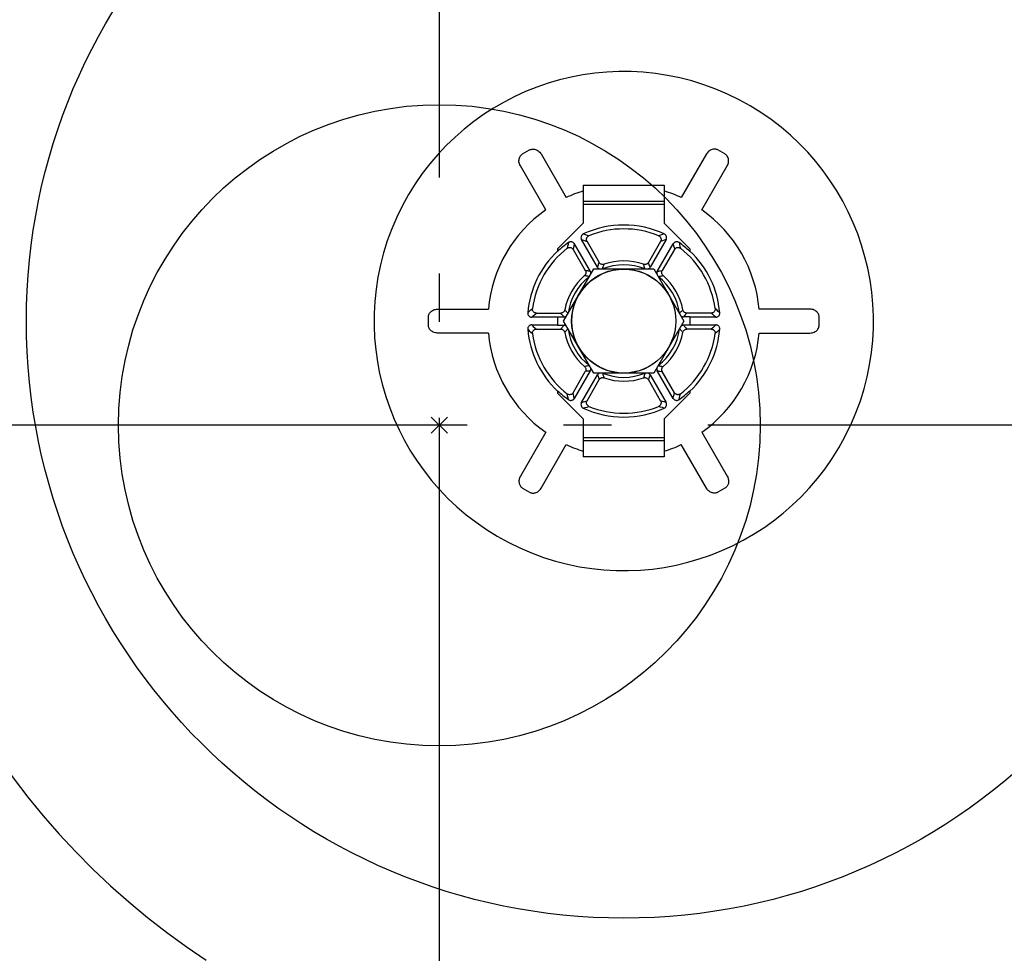
# Model space of a CAD drawing. Extents: x -518 to 1017, y -613 to 599.
# Drawn here: x -52 to 70, y -66 to 51 of the extents above; entities that cross this region are included whole.
import ezdxf

# ---------------------------------------------------------------- set-up
doc = ezdxf.new("R2010")
doc.units = 0
doc.header["$LTSCALE"] = 20
doc.header["$PDMODE"] = 3
doc.header["$PDSIZE"] = -2
doc.linetypes.add('DASHDOT', pattern=[5.5, 4, -0.6, 0.3, -0.6])
for name, color, linetype in [('ARRANGE', 1, 'CONTINUOUS'), ('BASIS', 6, 'DASHDOT'), ('DETAIL', 5, 'CONTINUOUS')]:
    doc.layers.add(name, color=color, linetype=linetype)

msp = doc.modelspace()

# ---------------------------------------------------------------- linework, layer by layer
at = {"layer": 'ARRANGE', "color": 1, "linetype": 'CONTINUOUS'}
msp.add_circle((0, 0), 40, dxfattribs=at)
msp.add_point((0, 0), dxfattribs=at)
at = {"layer": 'BASIS', "color": 6, "linetype": 'DASHDOT'}
for p, q in [((0, -299.074883), (0, 236.478588)), ((223.487901, 0), (-223.487901, 0))]:
    msp.add_line(p, q, dxfattribs=at)
at = {"layer": 'DETAIL', "color": 5, "linetype": 'CONTINUOUS'}
for p, q in [((11.253053, 34.346219), (11.34301, 34.39158)), ((11.34301, 34.39158), (11.438168, 34.426041)), ((11.438168, 34.426041), (11.538826, 34.449947)), ((11.538826, 34.449947), (11.644087, 34.462262)), ((11.644087, 34.462262), (11.753661, 34.46227)), ((11.753661, 34.46227), (11.866027, 34.449345)), ((11.866027, 34.449345), (11.980084, 34.4227)), ((11.980084, 34.4227), (12.09428, 34.382103)), ((12.09428, 34.382103), (12.207401, 34.326896)), ((33.905739, 34.382103), (33.792618, 34.326896)), ((34.019935, 34.4227), (33.905739, 34.382103)), ((34.133992, 34.449345), (34.019935, 34.4227)), ((34.246358, 34.46227), (34.133992, 34.449345)), ((34.355932, 34.462262), (34.246358, 34.46227)), ((34.461193, 34.449947), (34.355932, 34.462262)), ((34.561851, 34.426041), (34.461193, 34.449947)), ((34.657009, 34.39158), (34.561851, 34.426041)), ((34.746966, 34.346219), (34.657009, 34.39158)), ((9.935458, 33.135877), (9.957435, 33.255144)), ((9.957435, 33.255144), (9.991442, 33.367297)), ((9.991442, 33.367297), (10.036483, 33.471107)), ((10.036483, 33.471107), (10.091375, 33.566052)), ((10.091375, 33.566052), (10.154958, 33.651245)), ((10.154958, 33.651245), (10.226169, 33.726558)), ((10.226169, 33.726558), (10.303376, 33.791515)), ((10.303376, 33.791515), (10.387124, 33.846275)), ((10.387124, 33.846275), (11.253053, 34.346219)), ((12.207401, 34.326896), (12.317328, 34.257563)), ((12.317328, 34.257563), (12.422265, 34.173855)), ((12.422265, 34.173855), (12.520029, 34.077305)), ((12.520029, 34.077305), (12.607491, 33.969544)), ((12.607491, 33.969544), (12.685694, 33.850027)), ((12.685694, 33.850027), (15.825417, 28.411866)), ((33.314325, 33.850027), (30.174602, 28.411866)), ((33.392528, 33.969544), (33.314325, 33.850027)), ((33.479989, 34.077305), (33.392528, 33.969544)), ((33.577753, 34.173855), (33.479989, 34.077305)), ((33.682691, 34.257563), (33.577753, 34.173855)), ((33.792618, 34.326896), (33.682691, 34.257563)), ((35.612894, 33.846275), (34.746966, 34.346219)), ((35.696643, 33.791515), (35.612894, 33.846275)), ((35.77385, 33.726558), (35.696643, 33.791515)), ((35.845061, 33.651245), (35.77385, 33.726558)), ((35.908644, 33.566052), (35.845061, 33.651245)), ((35.963536, 33.471107), (35.908644, 33.566052)), ((36.008577, 33.367297), (35.963536, 33.471107)), ((36.042584, 33.255144), (36.008577, 33.367297)), ((36.064561, 33.135877), (36.042584, 33.255144)), ((9.926687, 33.010199), (9.935458, 33.135877)), ((9.931769, 32.880212), (9.926687, 33.010199)), ((9.951838, 32.747341), (9.931769, 32.880212)), ((9.986607, 32.614321), (9.951838, 32.747341)), ((10.036178, 32.484768), (9.986607, 32.614321)), ((10.100519, 32.357476), (10.036178, 32.484768)), ((13.267551, 26.872015), (10.100519, 32.357476)), ((32.732468, 26.872015), (35.8995, 32.357476)), ((35.8995, 32.357476), (35.963841, 32.484768)), ((35.963841, 32.484768), (36.013412, 32.614321)), ((36.013412, 32.614321), (36.048181, 32.747341)), ((36.048181, 32.747341), (36.06825, 32.880212)), ((36.073331, 33.010199), (36.064561, 33.135877)), ((36.06825, 32.880212), (36.073331, 33.010199)), ((17.950007, 29.944927), (17.950007, 25.20001)), ((17.950007, 29.944927), (28.050012, 29.944927)), ((28.050012, 29.944927), (28.050012, 25.20001)), ((17.950007, 27.945706), (28.050012, 27.945706)), ((17.950007, 27.572644), (28.050012, 27.572644)), ((14.750006, 22.000009), (17.950007, 25.20001)), ((28.050012, 25.20001), (31.250013, 22.000009)), ((17.666027, 23.448447), (17.665324, 23.389281)), ((17.665324, 23.389281), (17.671707, 23.330358)), ((17.673641, 23.507056), (17.666027, 23.448447)), ((17.671707, 23.330358), (17.684975, 23.272502)), ((17.688177, 23.564287), (17.673641, 23.507056)), ((17.709272, 23.619377), (17.688177, 23.564287)), ((17.736701, 23.671467), (17.709272, 23.619377)), ((17.770068, 23.720022), (17.736701, 23.671467)), ((17.809127, 23.764441), (17.770068, 23.720022)), ((17.853196, 23.80407), (17.809127, 23.764441)), ((17.901413, 23.837952), (17.853196, 23.80407)), ((17.954065, 23.866406), (17.901413, 23.837952)), ((17.954065, 23.866406), (18.191498, 23.795852)), ((18.191498, 23.795852), (18.427293, 23.723813)), ((18.361027, 23.290658), (18.377619, 23.350261)), ((18.377619, 23.350261), (18.401278, 23.407438)), ((18.401278, 23.407438), (18.431765, 23.460858)), ((18.427293, 23.723813), (18.661531, 23.65025)), ((18.431765, 23.460858), (18.468228, 23.509908)), ((18.468228, 23.509908), (18.509864, 23.553564)), ((18.509864, 23.553564), (18.556286, 23.591728)), ((18.556286, 23.591728), (18.60676, 23.623901)), ((18.60676, 23.623901), (18.661531, 23.65025)), ((27.572725, 23.723813), (27.338488, 23.65025)), ((27.338488, 23.65025), (27.3937, 23.623639)), ((27.3937, 23.623639), (27.444494, 23.591174)), ((27.444494, 23.591174), (27.491125, 23.552643)), ((27.491125, 23.552643), (27.532822, 23.508683)), ((27.532822, 23.508683), (27.569116, 23.459574)), ((27.569116, 23.459574), (27.599356, 23.40618)), ((27.808521, 23.795852), (27.572725, 23.723813)), ((27.599356, 23.40618), (27.622833, 23.349001)), ((27.622833, 23.349001), (27.639256, 23.289401)), ((28.045954, 23.866406), (27.808521, 23.795852)), ((28.098251, 23.838165), (28.045954, 23.866406)), ((28.14616, 23.804597), (28.098251, 23.838165)), ((28.18989, 23.765532), (28.14616, 23.804597)), ((28.228815, 23.721477), (28.18989, 23.765532)), ((28.262608, 23.672555), (28.228815, 23.721477)), ((28.29058, 23.619745), (28.262608, 23.672555)), ((28.31199, 23.563674), (28.29058, 23.619745)), ((28.32667, 23.505518), (28.31199, 23.563674)), ((28.334122, 23.44639), (28.32667, 23.505518)), ((28.328072, 23.328681), (28.334585, 23.387096)), ((28.334585, 23.387096), (28.334122, 23.44639)), ((15.999277, 22.321998), (15.945867, 22.082361)), ((15.945867, 22.082361), (15.996519, 22.11687)), ((15.996519, 22.11687), (16.05003, 22.144626)), ((16.054788, 22.562222), (15.999277, 22.321998)), ((16.05003, 22.144626), (16.106715, 22.165744)), ((16.112403, 22.803121), (16.054788, 22.562222)), ((16.106715, 22.165744), (16.165634, 22.179875)), ((16.163008, 22.834292), (16.112403, 22.803121)), ((16.216034, 22.858998), (16.163008, 22.834292)), ((16.165634, 22.179875), (16.22631, 22.186752)), ((16.27173, 22.877337), (16.216034, 22.858998)), ((16.22631, 22.186752), (16.287671, 22.186243)), ((16.329345, 22.889019), (16.27173, 22.877337)), ((16.287671, 22.186243), (16.348928, 22.177986)), ((16.388609, 22.893824), (16.329345, 22.889019)), ((16.348928, 22.177986), (16.408755, 22.162408)), ((16.44833, 22.891643), (16.388609, 22.893824)), ((16.408755, 22.162408), (16.465795, 22.139572)), ((16.507594, 22.88215), (16.44833, 22.891643)), ((16.465795, 22.139572), (16.519347, 22.110217)), ((16.565299, 22.865785), (16.507594, 22.88215)), ((16.519347, 22.110217), (16.568299, 22.074999)), ((16.620231, 22.842675), (16.565299, 22.865785)), ((16.671813, 22.813428), (16.620231, 22.842675)), ((16.719145, 22.778581), (16.671813, 22.813428)), ((16.732182, 22.172262), (16.685216, 21.937547)), ((16.761979, 22.738479), (16.719145, 22.778581)), ((16.781276, 22.407746), (16.732182, 22.172262)), ((16.799696, 22.693711), (16.761979, 22.738479)), ((16.832503, 22.644083), (16.781276, 22.407746)), ((16.832503, 22.644083), (16.799696, 22.693711)), ((16.832503, 22.644083), (18.825601, 19.191937)), ((17.684975, 23.272502), (17.704971, 23.216939)), ((17.704971, 23.216939), (17.731746, 23.163261)), ((17.731746, 23.163261), (17.962033, 23.089457)), ((19.724844, 19.711115), (17.731746, 23.163261)), ((17.962033, 23.089457), (18.190516, 23.014231)), ((18.190516, 23.014231), (18.417268, 22.937548)), ((18.350618, 23.168783), (18.35211, 23.229887)), ((18.356566, 23.108429), (18.350618, 23.168783)), ((18.35211, 23.229887), (18.361027, 23.290658)), ((18.369754, 23.049336), (18.356566, 23.108429)), ((18.389964, 22.992485), (18.369754, 23.049336)), ((18.417268, 22.937548), (18.389964, 22.992485)), ((18.417268, 22.937548), (19.937077, 20.30516)), ((27.582751, 22.937548), (26.062942, 20.30516)), ((28.268273, 23.163261), (26.275175, 19.711115)), ((27.174418, 19.191937), (29.167516, 22.644083)), ((27.809503, 23.014231), (27.582751, 22.937548)), ((27.609955, 22.992273), (27.582751, 22.937548)), ((27.630123, 23.048846), (27.609955, 22.992273)), ((27.64333, 23.107527), (27.630123, 23.048846)), ((27.639256, 23.289401), (27.648, 23.228584)), ((27.649352, 23.16753), (27.64333, 23.107527)), ((27.648, 23.228584), (27.649352, 23.16753)), ((28.037985, 23.089457), (27.809503, 23.014231)), ((28.268273, 23.163261), (28.037985, 23.089457)), ((28.268273, 23.163261), (28.294848, 23.216487)), ((28.294848, 23.216487), (28.314759, 23.271535)), ((28.314759, 23.271535), (28.328072, 23.328681)), ((29.200276, 22.693647), (29.167516, 22.644083)), ((29.167516, 22.644083), (29.218743, 22.407747)), ((29.237928, 22.738361), (29.200276, 22.693647)), ((29.218743, 22.407747), (29.267837, 22.172262)), ((29.280683, 22.778419), (29.237928, 22.738361)), ((29.267837, 22.172262), (29.314803, 21.937547)), ((29.327905, 22.813233), (29.280683, 22.778419)), ((29.379288, 22.842445), (29.327905, 22.813233)), ((29.43406, 22.865553), (29.379288, 22.842445)), ((29.432439, 22.075557), (29.481733, 22.110885)), ((29.491782, 22.882002), (29.43406, 22.865553)), ((29.481733, 22.110885), (29.535398, 22.140145)), ((29.551158, 22.891591), (29.491782, 22.882002)), ((29.535398, 22.140145), (29.592485, 22.162809)), ((29.611078, 22.893821), (29.551158, 22.891591)), ((29.592485, 22.162809), (29.652398, 22.178241)), ((29.670546, 22.889038), (29.611078, 22.893821)), ((29.652398, 22.178241), (29.713745, 22.18634)), ((29.728279, 22.877339), (29.670546, 22.889038)), ((29.713745, 22.18634), (29.775251, 22.186647)), ((29.784037, 22.858978), (29.728279, 22.877339)), ((29.775251, 22.186647), (29.835961, 22.179594)), ((29.837065, 22.834274), (29.784037, 22.858978)), ((29.835961, 22.179594), (29.894587, 22.165365)), ((29.887616, 22.803121), (29.837065, 22.834274)), ((29.887616, 22.803121), (29.945231, 22.562222)), ((29.894587, 22.165365), (29.950848, 22.144244)), ((29.945231, 22.562222), (30.000742, 22.321998)), ((29.950848, 22.144244), (30.003948, 22.116619)), ((30.000742, 22.321998), (30.054152, 22.082361)), ((30.003948, 22.116619), (30.054152, 22.082361)), ((14.750006, 22.000009), (14.750006, 21.687793)), ((16.568299, 22.074999), (16.612515, 22.034222)), ((16.612515, 22.034222), (16.651424, 21.988469)), ((16.651424, 21.988469), (16.685216, 21.937547)), ((16.685216, 21.937547), (18.205026, 19.30516)), ((29.314803, 21.937547), (27.794993, 19.30516)), ((29.314803, 21.937547), (29.348728, 21.988661)), ((29.348728, 21.988661), (29.387858, 22.034589)), ((29.387858, 22.034589), (29.432439, 22.075557)), ((31.250013, 22.000009), (31.250013, 21.687793)), ((19.724844, 19.711115), (19.758883, 19.809831)), ((19.724844, 19.711115), (19.757822, 19.661141)), ((19.757822, 19.661141), (19.796151, 19.615905)), ((19.758883, 19.809831), (19.793456, 19.908659)), ((19.793456, 19.908659), (19.828561, 20.007592)), ((19.828561, 20.007592), (19.8642, 20.106647)), ((19.8642, 20.106647), (19.937077, 20.30516)), ((19.975711, 20.247811), (19.937077, 20.30516)), ((20.021171, 20.197033), (19.975711, 20.247811)), ((20.074138, 20.152343), (20.021171, 20.197033)), ((20.132575, 20.115195), (20.074138, 20.152343)), ((20.194797, 20.086884), (20.132575, 20.115195)), ((20.260426, 20.067395), (20.194797, 20.086884)), ((20.329305, 20.057091), (20.260426, 20.067395)), ((20.399088, 20.056129), (20.329305, 20.057091)), ((20.376395, 19.595345), (20.406817, 19.692541)), ((20.467082, 20.064822), (20.399088, 20.056129)), ((20.406817, 19.692541), (20.437802, 19.789898)), ((20.437802, 19.789898), (20.469358, 19.887433)), ((20.534184, 20.083066), (20.467082, 20.064822)), ((20.469358, 19.887433), (20.501494, 19.985159)), ((20.501494, 19.985159), (20.534184, 20.083066)), ((25.52123, 20.067332), (25.465835, 20.083066)), ((25.498525, 19.985159), (25.465835, 20.083066)), ((25.530661, 19.887433), (25.498525, 19.985159)), ((25.577277, 20.058081), (25.52123, 20.067332)), ((25.562217, 19.789898), (25.530661, 19.887433)), ((25.593202, 19.692541), (25.562217, 19.789898)), ((25.634343, 20.05532), (25.577277, 20.058081)), ((25.623624, 19.595345), (25.593202, 19.692541)), ((25.691326, 20.059026), (25.634343, 20.05532)), ((25.747425, 20.069229), (25.691326, 20.059026)), ((25.802099, 20.085776), (25.747425, 20.069229)), ((25.854766, 20.108606), (25.802099, 20.085776)), ((25.904745, 20.137468), (25.854766, 20.108606)), ((25.951488, 20.172403), (25.904745, 20.137468)), ((25.994016, 20.212464), (25.951488, 20.172403)), ((26.031022, 20.2566), (25.994016, 20.212464)), ((26.062942, 20.30516), (26.031022, 20.2566)), ((26.099647, 20.205838), (26.062942, 20.30516)), ((26.171457, 20.007592), (26.099647, 20.205838)), ((26.206563, 19.908659), (26.171457, 20.007592)), ((26.203772, 19.615804), (26.242101, 19.66105)), ((26.241135, 19.809831), (26.206563, 19.908659)), ((26.275175, 19.711115), (26.241135, 19.809831)), ((26.242101, 19.66105), (26.275175, 19.711115)), ((15.494453, 13.000005), (19.247231, 19.500008)), ((18.140135, 18.71711), (18.098812, 18.677003)), ((18.199947, 18.65636), (18.098812, 18.677003)), ((18.17617, 18.761022), (18.140135, 18.71711)), ((18.207094, 18.809062), (18.17617, 18.761022)), ((18.300648, 18.635328), (18.199947, 18.65636)), ((18.309394, 19.287286), (18.205026, 19.30516)), ((18.205026, 19.30516), (18.23112, 19.253236)), ((18.232376, 18.860264), (18.207094, 18.809062)), ((18.23112, 19.253236), (18.25084, 19.19912)), ((18.25159, 18.913949), (18.232376, 18.860264)), ((18.25084, 19.19912), (18.26427, 19.14226)), ((18.264597, 18.969572), (18.25159, 18.913949)), ((18.26427, 19.14226), (18.271153, 19.084312)), ((18.271159, 19.026598), (18.264597, 18.969572)), ((18.271153, 19.084312), (18.271159, 19.026598)), ((18.400893, 18.613889), (18.300648, 18.635328)), ((18.516985, 19.250353), (18.309394, 19.287286)), ((18.5007, 18.592044), (18.400893, 18.613889)), ((18.600085, 18.569792), (18.5007, 18.592044)), ((18.620217, 19.231289), (18.516985, 19.250353)), ((18.697306, 18.547509), (18.600085, 18.569792)), ((18.72309, 19.211816), (18.620217, 19.231289)), ((18.825601, 19.191937), (18.72309, 19.211816)), ((18.85259, 19.137928), (18.825601, 19.191937)), ((18.872682, 19.081616), (18.85259, 19.137928)), ((18.885967, 19.022406), (18.872682, 19.081616)), ((18.892175, 18.962081), (18.885967, 19.022406)), ((18.887388, 18.876742), (18.89093, 18.901997)), ((18.89093, 18.901997), (18.892175, 18.962081)), ((19.247231, 19.500008), (26.752788, 19.500008)), ((19.796151, 19.615905), (19.840292, 19.575041)), ((19.840292, 19.575041), (19.888858, 19.53965)), ((19.888858, 19.53965), (19.940746, 19.510726)), ((19.940746, 19.510726), (19.966856, 19.500008)), ((20.347082, 19.500008), (20.376395, 19.595345)), ((25.652937, 19.500008), (25.623624, 19.595345)), ((26.033151, 19.500008), (26.059509, 19.510851)), ((26.059509, 19.510851), (26.111345, 19.539768)), ((26.111345, 19.539768), (26.159758, 19.575044)), ((26.159758, 19.575044), (26.203772, 19.615804)), ((26.752788, 19.500008), (30.505566, 13.000005)), ((27.114299, 19.023919), (27.107932, 18.964164)), ((27.107932, 18.964164), (27.108827, 18.904766)), ((27.108827, 18.904766), (27.1126, 18.876795)), ((27.127618, 19.082578), (27.114299, 19.023919)), ((27.147628, 19.138389), (27.127618, 19.082578)), ((27.174418, 19.191937), (27.147628, 19.138389)), ((27.174418, 19.191937), (27.276929, 19.211816)), ((27.276929, 19.211816), (27.379802, 19.231289)), ((27.302713, 18.547509), (27.399934, 18.569792)), ((27.379802, 19.231289), (27.483034, 19.250353)), ((27.399934, 18.569792), (27.499319, 18.592044)), ((27.483034, 19.250353), (27.586637, 19.269017)), ((27.499319, 18.592044), (27.599125, 18.613889)), ((27.586637, 19.269017), (27.794993, 19.30516)), ((27.599125, 18.613889), (27.699371, 18.635328)), ((27.699371, 18.635328), (27.800072, 18.65636)), ((27.728227, 19.040871), (27.73118, 19.110053)), ((27.73482, 18.97283), (27.728227, 19.040871)), ((27.73118, 19.110053), (27.743399, 19.178268)), ((27.750757, 18.906249), (27.73482, 18.97283)), ((27.743399, 19.178268), (27.764643, 19.243027)), ((27.776273, 18.841447), (27.750757, 18.906249)), ((27.764643, 19.243027), (27.794993, 19.30516)), ((27.810332, 18.780531), (27.776273, 18.841447)), ((27.800072, 18.65636), (27.901207, 18.677003)), ((27.851857, 18.725994), (27.810332, 18.780531)), ((27.901207, 18.677003), (27.851857, 18.725994)), ((-1.359832, 13.499949), (-1.354138, 13.600533)), ((-1.354138, 13.600533), (-1.336403, 13.700171)), ((-1.336403, 13.700171), (-1.306778, 13.799297)), ((-1.306778, 13.799297), (-1.264813, 13.896613)), ((-1.264813, 13.896613), (-1.210033, 13.991511)), ((-1.210033, 13.991511), (-1.142657, 14.082361)), ((-1.142657, 14.082361), (-1.062554, 14.167815)), ((-1.062554, 14.167815), (-0.970298, 14.246413)), ((-0.970298, 14.246413), (-0.865927, 14.316776)), ((-0.865927, 14.316776), (-0.75092, 14.37731)), ((-0.75092, 14.37731), (-0.625958, 14.426334)), ((-0.625958, 14.426334), (-0.49346, 14.462726)), ((-0.49346, 14.462726), (-0.356404, 14.484589)), ((-0.356404, 14.484589), (-0.213797, 14.492557)), ((-0.213797, 14.492557), (6.120267, 14.492557)), ((11.025156, 14.023797), (11.024088, 13.954791)), ((11.024088, 13.954791), (11.032193, 13.887489)), ((11.025156, 14.023797), (11.218665, 14.207647)), ((11.032193, 13.887489), (11.049559, 13.821395)), ((11.049559, 13.821395), (11.07592, 13.757992)), ((11.07592, 13.757992), (11.111442, 13.698028)), ((11.111442, 13.698028), (11.154911, 13.643214)), ((11.154911, 13.643214), (11.205678, 13.59531)), ((11.205678, 13.59531), (11.262208, 13.55492)), ((11.218665, 14.207647), (11.412708, 14.38899)), ((11.262208, 13.55492), (11.322979, 13.523243)), ((11.322979, 13.523243), (11.38731, 13.500255)), ((11.412708, 14.38899), (11.607388, 14.567895)), ((11.523093, 13.481472), (11.715814, 13.656934)), ((11.602821, 14.507288), (11.607388, 14.567895)), ((11.605447, 14.447489), (11.602821, 14.507288)), ((11.615286, 14.388204), (11.605447, 14.447489)), ((11.632276, 14.330319), (11.615286, 14.388204)), ((11.656523, 14.274216), (11.632276, 14.330319)), ((11.687543, 14.221103), (11.656523, 14.274216)), ((11.72523, 14.172025), (11.687543, 14.221103)), ((11.715814, 13.656934), (11.908909, 13.829757)), ((11.768551, 14.127855), (11.72523, 14.172025)), ((11.816722, 14.089748), (11.768551, 14.127855)), ((11.868894, 14.057903), (11.816722, 14.089748)), ((11.924136, 14.032877), (11.868894, 14.057903)), ((11.908909, 13.829757), (12.102475, 14.000006)), ((11.981906, 14.014752), (11.924136, 14.032877)), ((12.041246, 14.003828), (11.981906, 14.014752)), ((12.102475, 14.000006), (12.041246, 14.003828)), ((12.102475, 14.000006), (15.142093, 14.000006)), ((14.750006, 13.519184), (14.750006, 12.480827)), ((14.750006, 13.519184), (15.550435, 13.519184)), ((15.211077, 14.004788), (15.142093, 14.000006)), ((15.277572, 13.837636), (15.142093, 14.000006)), ((15.277782, 14.01877), (15.211077, 14.004788)), ((15.345537, 13.757244), (15.277572, 13.837636)), ((15.342967, 14.042295), (15.277782, 14.01877)), ((15.404357, 14.074329), (15.342967, 14.042295)), ((15.413663, 13.677375), (15.345537, 13.757244)), ((15.459986, 14.114059), (15.404357, 14.074329)), ((15.481964, 13.598021), (15.413663, 13.677375)), ((15.509679, 14.161152), (15.459986, 14.114059)), ((15.550435, 13.519184), (15.481964, 13.598021)), ((15.553041, 14.21565), (15.509679, 14.161152)), ((15.550435, 13.519184), (15.610203, 13.522757)), ((15.588766, 14.275604), (15.553041, 14.21565)), ((15.615235, 14.338834), (15.588766, 14.275604)), ((15.610203, 13.522757), (15.668543, 13.533332)), ((15.632986, 14.406068), (15.615235, 14.338834)), ((15.701431, 14.328804), (15.632986, 14.406068)), ((15.668543, 13.533332), (15.726002, 13.551128)), ((15.769996, 14.252111), (15.701431, 14.328804)), ((15.726002, 13.551128), (15.780935, 13.575491)), ((15.838686, 14.176015), (15.769996, 14.252111)), ((15.780935, 13.575491), (15.831928, 13.605966)), ((15.831928, 13.605966), (15.854265, 13.623218)), ((15.907507, 14.100502), (15.838686, 14.176015)), ((15.97647, 14.025559), (15.907507, 14.100502)), ((16.044378, 13.952504), (15.97647, 14.025559)), ((29.955641, 13.952504), (30.023549, 14.025559)), ((30.023549, 14.025559), (30.092511, 14.100502)), ((30.092511, 14.100502), (30.161333, 14.176015)), ((30.145736, 13.623248), (30.167798, 13.606189)), ((30.161333, 14.176015), (30.230023, 14.25211)), ((30.167798, 13.606189), (30.218929, 13.575572)), ((30.218929, 13.575572), (30.273923, 13.551159)), ((30.230023, 14.25211), (30.298588, 14.328804)), ((30.273923, 13.551159), (30.331423, 13.533345)), ((30.298588, 14.328804), (30.367033, 14.406068)), ((30.331423, 13.533345), (30.389795, 13.522756)), ((30.381104, 14.350228), (30.367033, 14.406068)), ((30.401116, 14.297064), (30.381104, 14.350228)), ((30.389795, 13.522756), (30.449584, 13.519184)), ((30.427258, 14.246263), (30.401116, 14.297064)), ((30.458959, 14.198767), (30.427258, 14.246263)), ((30.449584, 13.519184), (30.518055, 13.598021)), ((31.250013, 13.519184), (30.449584, 13.519184)), ((30.495845, 14.155285), (30.458959, 14.198767)), ((30.537512, 14.116209), (30.495845, 14.155285)), ((30.518055, 13.598021), (30.586355, 13.677375)), ((30.583617, 14.082014), (30.537512, 14.116209)), ((30.633601, 14.053161), (30.583617, 14.082014)), ((30.586355, 13.677375), (30.654482, 13.757244)), ((30.687228, 14.030149), (30.633601, 14.053161)), ((30.654482, 13.757244), (30.790262, 13.918557)), ((30.743185, 14.013349), (30.687228, 14.030149)), ((30.799911, 14.003369), (30.743185, 14.013349)), ((30.790262, 13.918557), (30.857925, 14.000006)), ((30.857925, 14.000006), (30.799911, 14.003369)), ((33.897544, 14.000006), (30.857925, 14.000006)), ((31.250013, 13.519184), (31.250013, 12.480827)), ((33.95854, 14.003809), (33.897544, 14.000006)), ((34.091109, 13.829757), (33.897544, 14.000006)), ((34.017617, 14.014629), (33.95854, 14.003809)), ((34.07504, 14.032533), (34.017617, 14.014629)), ((34.130015, 14.057318), (34.07504, 14.032533)), ((34.284205, 13.656934), (34.091109, 13.829757)), ((34.182214, 14.089017), (34.130015, 14.057318)), ((34.230511, 14.126998), (34.182214, 14.089017)), ((34.273914, 14.17102), (34.230511, 14.126998)), ((34.311694, 14.219942), (34.273914, 14.17102)), ((34.476926, 13.481472), (34.284205, 13.656934)), ((34.342815, 14.272828), (34.311694, 14.219942)), ((34.367198, 14.328813), (34.342815, 14.272828)), ((34.384419, 14.386904), (34.367198, 14.328813)), ((34.394473, 14.446554), (34.384419, 14.386904)), ((34.392631, 14.567895), (34.397191, 14.506774)), ((34.587311, 14.38899), (34.392631, 14.567895)), ((34.397191, 14.506774), (34.394473, 14.446554)), ((34.781354, 14.207647), (34.587311, 14.38899)), ((34.612598, 13.500224), (34.676907, 13.523182)), ((34.676907, 13.523182), (34.737686, 13.554844)), ((34.737686, 13.554844), (34.794282, 13.595276)), ((34.974863, 14.023797), (34.781354, 14.207647)), ((34.794282, 13.595276), (34.845112, 13.643218)), ((34.845112, 13.643218), (34.88857, 13.69801)), ((34.88857, 13.69801), (34.924066, 13.757925)), ((34.924066, 13.757925), (34.95042, 13.821249)), ((34.95042, 13.821249), (34.96779, 13.887296)), ((34.96779, 13.887296), (34.975907, 13.954655)), ((34.975907, 13.954655), (34.974863, 14.023797)), ((46.213816, 14.492557), (39.879751, 14.492557)), ((46.356423, 14.484589), (46.213816, 14.492557)), ((46.493479, 14.462726), (46.356423, 14.484589)), ((46.625977, 14.426334), (46.493479, 14.462726)), ((46.750938, 14.37731), (46.625977, 14.426334)), ((46.865946, 14.316776), (46.750938, 14.37731)), ((46.970316, 14.246413), (46.865946, 14.316776)), ((47.062573, 14.167815), (46.970316, 14.246413)), ((47.142676, 14.082361), (47.062573, 14.167815)), ((47.210052, 13.991511), (47.142676, 14.082361)), ((47.264831, 13.896613), (47.210052, 13.991511)), ((47.306797, 13.799297), (47.264831, 13.896613)), ((47.336422, 13.700171), (47.306797, 13.799297)), ((47.354157, 13.600533), (47.336422, 13.700171)), ((47.359851, 13.499949), (47.354157, 13.600533)), ((-1.359832, 12.500061), (-1.359832, 13.499949)), ((-1.354282, 12.400149), (-1.359832, 12.500061)), ((-1.33663, 12.300804), (-1.354282, 12.400149)), ((-1.307011, 12.201475), (-1.33663, 12.300804)), ((11.111448, 12.302001), (11.075953, 12.242085)), ((11.154907, 12.356792), (11.111448, 12.302001)), ((11.205737, 12.404735), (11.154907, 12.356792)), ((11.262333, 12.445167), (11.205737, 12.404735)), ((11.323112, 12.476829), (11.262333, 12.445167)), ((11.387421, 12.499787), (11.323112, 12.476829)), ((11.38731, 13.500255), (11.453866, 13.486378)), ((11.453934, 12.513646), (11.387421, 12.499787)), ((11.453866, 13.486378), (11.523093, 13.481472)), ((11.523093, 12.518539), (11.453934, 12.513646)), ((14.750006, 13.481472), (11.523093, 13.481472)), ((11.523093, 12.518539), (14.750006, 12.518539)), ((11.523093, 12.518539), (11.715814, 12.343077)), ((11.715814, 12.343077), (11.908909, 12.170254)), ((14.750006, 12.480827), (15.550435, 12.480827)), ((15.413663, 12.322635), (15.345537, 12.242766)), ((15.481964, 12.40199), (15.413663, 12.322635)), ((15.550435, 12.480827), (15.481964, 12.40199)), ((19.247231, 6.500003), (15.494453, 13.000005)), ((15.610224, 12.477254), (15.550435, 12.480827)), ((15.668596, 12.466665), (15.610224, 12.477254)), ((15.726096, 12.448851), (15.668596, 12.466665)), ((15.78109, 12.424439), (15.726096, 12.448851)), ((15.832221, 12.393821), (15.78109, 12.424439)), ((15.854282, 12.376762), (15.832221, 12.393821)), ((30.505566, 13.000005), (26.752788, 6.500003)), ((30.168091, 12.394045), (30.145754, 12.376792)), ((30.219084, 12.424519), (30.168091, 12.394045)), ((30.274016, 12.448883), (30.219084, 12.424519)), ((30.331476, 12.466678), (30.274016, 12.448883)), ((30.389815, 12.477254), (30.331476, 12.466678)), ((30.449584, 12.480827), (30.389815, 12.477254)), ((31.250013, 12.480827), (30.449584, 12.480827)), ((30.449584, 12.480827), (30.518055, 12.40199)), ((30.518055, 12.40199), (30.586356, 12.322635)), ((30.586356, 12.322635), (30.654482, 12.242766)), ((34.476926, 13.481472), (31.250013, 13.481472)), ((31.250013, 12.518539), (34.476926, 12.518539)), ((34.284205, 12.343077), (34.091109, 12.170254)), ((34.476926, 12.518539), (34.284205, 12.343077)), ((34.476926, 13.481472), (34.546085, 13.486364)), ((34.546153, 12.513633), (34.476926, 12.518539)), ((34.546085, 13.486364), (34.612598, 13.500224)), ((34.612709, 12.499756), (34.546153, 12.513633)), ((34.67704, 12.476768), (34.612709, 12.499756)), ((34.737811, 12.445091), (34.67704, 12.476768)), ((34.794341, 12.404701), (34.737811, 12.445091)), ((34.845108, 12.356797), (34.794341, 12.404701)), ((34.888577, 12.301983), (34.845108, 12.356797)), ((34.924099, 12.242019), (34.888577, 12.301983)), ((47.30703, 12.201475), (47.336649, 12.300804)), ((47.336649, 12.300804), (47.354301, 12.400149)), ((47.354301, 12.400149), (47.359851, 12.500061)), ((47.359851, 12.500061), (47.359851, 13.499949)), ((-1.265021, 12.103813), (-1.307011, 12.201475)), ((-1.21024, 12.008801), (-1.265021, 12.103813)), ((-1.142856, 11.917888), (-1.21024, 12.008801)), ((-1.062728, 11.83236), (-1.142856, 11.917888)), ((-0.970425, 11.753694), (-1.062728, 11.83236)), ((-0.865965, 11.68326), (-0.970425, 11.753694)), ((-0.750848, 11.622668), (-0.865965, 11.68326)), ((-0.625738, 11.573615), (-0.750848, 11.622668)), ((-0.493154, 11.537219), (-0.625738, 11.573615)), ((-0.356184, 11.515376), (-0.493154, 11.537219)), ((-0.213797, 11.507454), (-0.356184, 11.515376)), ((6.120267, 11.507454), (-0.213797, 11.507454)), ((11.032229, 12.112715), (11.024111, 12.045355)), ((11.024111, 12.045355), (11.025156, 11.976214)), ((11.025156, 11.976214), (11.218665, 11.792364)), ((11.049599, 12.178762), (11.032229, 12.112715)), ((11.075953, 12.242085), (11.049599, 12.178762)), ((11.218665, 11.792364), (11.412708, 11.61102)), ((11.412708, 11.61102), (11.607388, 11.432116)), ((11.602827, 11.493237), (11.605546, 11.553457)), ((11.607388, 11.432116), (11.602827, 11.493237)), ((11.605546, 11.553457), (11.6156, 11.613107)), ((11.6156, 11.613107), (11.632821, 11.671197)), ((11.632821, 11.671197), (11.657204, 11.727183)), ((11.657204, 11.727183), (11.688325, 11.780069)), ((11.688325, 11.780069), (11.726105, 11.82899)), ((11.726105, 11.82899), (11.769508, 11.873013)), ((11.769508, 11.873013), (11.817805, 11.910994)), ((11.817805, 11.910994), (11.870004, 11.942692)), ((11.870004, 11.942692), (11.924979, 11.967478)), ((11.908909, 12.170254), (12.102475, 12.000005)), ((11.924979, 11.967478), (11.982401, 11.985381)), ((11.982401, 11.985381), (12.041479, 11.996201)), ((12.041479, 11.996201), (12.102475, 12.000005)), ((12.102475, 12.000005), (15.142093, 12.000005)), ((15.209757, 12.081454), (15.142093, 12.000005)), ((15.142093, 12.000005), (15.200108, 11.996642)), ((15.200108, 11.996642), (15.256834, 11.986662)), ((15.345537, 12.242766), (15.209757, 12.081454)), ((15.256834, 11.986662), (15.312791, 11.969862)), ((15.312791, 11.969862), (15.366418, 11.946849)), ((15.366418, 11.946849), (15.416402, 11.917997)), ((15.416402, 11.917997), (15.462507, 11.883801)), ((15.462507, 11.883801), (15.504174, 11.844725)), ((15.504174, 11.844725), (15.54106, 11.801243)), ((15.54106, 11.801243), (15.572761, 11.753748)), ((15.572761, 11.753748), (15.598903, 11.702946)), ((15.598903, 11.702946), (15.618914, 11.649783)), ((15.618914, 11.649783), (15.632986, 11.593943)), ((15.701431, 11.671207), (15.632986, 11.593943)), ((15.769996, 11.7479), (15.701431, 11.671207)), ((15.838686, 11.823996), (15.769996, 11.7479)), ((15.907508, 11.899508), (15.838686, 11.823996)), ((15.97647, 11.974452), (15.907508, 11.899508)), ((16.044378, 12.047506), (15.97647, 11.974452)), ((29.955641, 12.047506), (30.023549, 11.974452)), ((30.023549, 11.974452), (30.092512, 11.899508)), ((30.092512, 11.899508), (30.161333, 11.823996)), ((30.161333, 11.823996), (30.230023, 11.7479)), ((30.230023, 11.7479), (30.298588, 11.671207)), ((30.298588, 11.671207), (30.367033, 11.593943)), ((30.367033, 11.593943), (30.384784, 11.661176)), ((30.384784, 11.661176), (30.411253, 11.724407)), ((30.411253, 11.724407), (30.446978, 11.78436)), ((30.446978, 11.78436), (30.49034, 11.838859)), ((30.49034, 11.838859), (30.540033, 11.885951)), ((30.540033, 11.885951), (30.595661, 11.925682)), ((30.595661, 11.925682), (30.657051, 11.957715)), ((30.654482, 12.242766), (30.722446, 12.162375)), ((30.657051, 11.957715), (30.722237, 11.981241)), ((30.722237, 11.981241), (30.788942, 11.995222)), ((30.722446, 12.162375), (30.857925, 12.000005)), ((30.788942, 11.995222), (30.857925, 12.000005)), ((33.897544, 12.000005), (30.857925, 12.000005)), ((34.091109, 12.170254), (33.897544, 12.000005)), ((33.897544, 12.000005), (33.958773, 11.996182)), ((33.958773, 11.996182), (34.018113, 11.985258)), ((34.018113, 11.985258), (34.075883, 11.967134)), ((34.075883, 11.967134), (34.131125, 11.942108)), ((34.131125, 11.942108), (34.183297, 11.910263)), ((34.183297, 11.910263), (34.231468, 11.872156)), ((34.231468, 11.872156), (34.274789, 11.827985)), ((34.274789, 11.827985), (34.312476, 11.778907)), ((34.312476, 11.778907), (34.343496, 11.725795)), ((34.343496, 11.725795), (34.367743, 11.669692)), ((34.367743, 11.669692), (34.384733, 11.611806)), ((34.384733, 11.611806), (34.394572, 11.552522)), ((34.587311, 11.61102), (34.392631, 11.432116)), ((34.397198, 11.492723), (34.392631, 11.432116)), ((34.394572, 11.552522), (34.397198, 11.492723)), ((34.781354, 11.792364), (34.587311, 11.61102)), ((34.974863, 11.976214), (34.781354, 11.792364)), ((34.95046, 12.178616), (34.924099, 12.242019)), ((34.967826, 12.112522), (34.95046, 12.178616)), ((34.975931, 12.045219), (34.967826, 12.112522)), ((34.974863, 11.976214), (34.975931, 12.045219)), ((39.879751, 11.507454), (46.213816, 11.507454)), ((46.213816, 11.507454), (46.356203, 11.515376)), ((46.356203, 11.515376), (46.493173, 11.537219)), ((46.493173, 11.537219), (46.625756, 11.573615)), ((46.625756, 11.573615), (46.750867, 11.622668)), ((46.750867, 11.622668), (46.865984, 11.68326)), ((46.865984, 11.68326), (46.970444, 11.753694)), ((46.970444, 11.753694), (47.062747, 11.83236)), ((47.062747, 11.83236), (47.142875, 11.917888)), ((47.142875, 11.917888), (47.210259, 12.008801)), ((47.210259, 12.008801), (47.26504, 12.103813)), ((47.26504, 12.103813), (47.30703, 12.201475)), ((18.400893, 7.386122), (18.300648, 7.364683)), ((18.5007, 7.407967), (18.400893, 7.386122)), ((18.600085, 7.430219), (18.5007, 7.407967)), ((18.697306, 7.452502), (18.600085, 7.430219)), ((27.302713, 7.452502), (27.399934, 7.430219)), ((27.399934, 7.430219), (27.499319, 7.407967)), ((27.499319, 7.407967), (27.599125, 7.386122)), ((27.599125, 7.386122), (27.699371, 7.364683)), ((16.685216, 4.062464), (18.205026, 6.694851)), ((18.825601, 6.808074), (16.832503, 3.355928)), ((17.731746, 2.836749), (19.724844, 6.288896)), ((18.199947, 7.343651), (18.098812, 7.323007)), ((18.098812, 7.323007), (18.148162, 7.274017)), ((18.148162, 7.274017), (18.189687, 7.219479)), ((18.189687, 7.219479), (18.223746, 7.158564)), ((18.300648, 7.364683), (18.199947, 7.343651)), ((18.235375, 6.756983), (18.205026, 6.694851)), ((18.413382, 6.730994), (18.205026, 6.694851)), ((18.223746, 7.158564), (18.249262, 7.093762)), ((18.25662, 6.821742), (18.235375, 6.756983)), ((18.249262, 7.093762), (18.265199, 7.027181)), ((18.268839, 6.889958), (18.25662, 6.821742)), ((18.265199, 7.027181), (18.271792, 6.959139)), ((18.271792, 6.959139), (18.268839, 6.889958)), ((18.516985, 6.749657), (18.413382, 6.730994)), ((18.620217, 6.768722), (18.516985, 6.749657)), ((18.72309, 6.788195), (18.620217, 6.768722)), ((18.825601, 6.808074), (18.72309, 6.788195)), ((18.825601, 6.808074), (18.85239, 6.861621)), ((18.85239, 6.861621), (18.872401, 6.917432)), ((18.872401, 6.917432), (18.88572, 6.976092)), ((18.88572, 6.976092), (18.892087, 7.035846)), ((18.891192, 7.095245), (18.887419, 7.123216)), ((18.892087, 7.035846), (18.891192, 7.095245)), ((26.752788, 6.500003), (19.247231, 6.500003)), ((19.757918, 6.33896), (19.724844, 6.288896)), ((19.724844, 6.288896), (19.758883, 6.19018)), ((19.796247, 6.384206), (19.757918, 6.33896)), ((19.758883, 6.19018), (19.793456, 6.091352)), ((19.84026, 6.424966), (19.796247, 6.384206)), ((19.888674, 6.460243), (19.84026, 6.424966)), ((19.94051, 6.48916), (19.888674, 6.460243)), ((19.966868, 6.500003), (19.94051, 6.48916)), ((20.347082, 6.500003), (20.376395, 6.404665)), ((20.376395, 6.404665), (20.406817, 6.30747)), ((20.406817, 6.30747), (20.437802, 6.210112)), ((20.437802, 6.210112), (20.469358, 6.112578)), ((25.562217, 6.210112), (25.530661, 6.112578)), ((25.593202, 6.30747), (25.562217, 6.210112)), ((25.623624, 6.404665), (25.593202, 6.30747)), ((25.652937, 6.500003), (25.623624, 6.404665)), ((26.059273, 6.489284), (26.033163, 6.500003)), ((26.111161, 6.46036), (26.059273, 6.489284)), ((26.159727, 6.424969), (26.111161, 6.46036)), ((26.203868, 6.384105), (26.159727, 6.424969)), ((26.242196, 6.33887), (26.203868, 6.384105)), ((26.241135, 6.19018), (26.206563, 6.091352)), ((26.275175, 6.288896), (26.241135, 6.19018)), ((26.275175, 6.288896), (26.242196, 6.33887)), ((26.275175, 6.288896), (28.268273, 2.836749)), ((27.109089, 7.098013), (27.107844, 7.037929)), ((27.107844, 7.037929), (27.114052, 6.977605)), ((27.11263, 7.123268), (27.109089, 7.098013)), ((27.114052, 6.977605), (27.127337, 6.918395)), ((27.127337, 6.918395), (27.147429, 6.862083)), ((27.147429, 6.862083), (27.174418, 6.808074)), ((27.174418, 6.808074), (27.276929, 6.788195)), ((29.167516, 3.355928), (27.174418, 6.808074)), ((27.276929, 6.788195), (27.379802, 6.768722)), ((27.379802, 6.768722), (27.483034, 6.749657)), ((27.483034, 6.749657), (27.690625, 6.712724)), ((27.690625, 6.712724), (27.794993, 6.694851)), ((27.699371, 7.364683), (27.800072, 7.343651)), ((27.72886, 6.973413), (27.735422, 7.030439)), ((27.728865, 6.915699), (27.72886, 6.973413)), ((27.735749, 6.857751), (27.728865, 6.915699)), ((27.735422, 7.030439), (27.748429, 7.086062)), ((27.749179, 6.80089), (27.735749, 6.857751)), ((27.748429, 7.086062), (27.767643, 7.139747)), ((27.768898, 6.746774), (27.749179, 6.80089)), ((27.767643, 7.139747), (27.792925, 7.190948)), ((27.794993, 6.694851), (27.768898, 6.746774)), ((27.792925, 7.190948), (27.823849, 7.238989)), ((29.314803, 4.062464), (27.794993, 6.694851)), ((27.800072, 7.343651), (27.901207, 7.323007)), ((27.823849, 7.238989), (27.859884, 7.282901)), ((27.859884, 7.282901), (27.901207, 7.323007)), ((18.417268, 3.062463), (19.937077, 5.69485)), ((19.793456, 6.091352), (19.828561, 5.992418)), ((19.828561, 5.992418), (19.900372, 5.794173)), ((19.900372, 5.794173), (19.937077, 5.69485)), ((19.937077, 5.69485), (19.968997, 5.743411)), ((19.968997, 5.743411), (20.006003, 5.787546)), ((20.006003, 5.787546), (20.048531, 5.827607)), ((20.048531, 5.827607), (20.095273, 5.862543)), ((20.095273, 5.862543), (20.145253, 5.891404)), ((20.145253, 5.891404), (20.197919, 5.914235)), ((20.197919, 5.914235), (20.252594, 5.930782)), ((20.252594, 5.930782), (20.308693, 5.940985)), ((20.308693, 5.940985), (20.365676, 5.944691)), ((20.365676, 5.944691), (20.422742, 5.941929)), ((20.422742, 5.941929), (20.478789, 5.932678)), ((20.469358, 6.112578), (20.501494, 6.014852)), ((20.478789, 5.932678), (20.534184, 5.916945)), ((20.501494, 6.014852), (20.534184, 5.916945)), ((25.498525, 6.014852), (25.465835, 5.916945)), ((25.465835, 5.916945), (25.532937, 5.935188)), ((25.530661, 6.112578), (25.498525, 6.014852)), ((25.532937, 5.935188), (25.600931, 5.943881)), ((25.600931, 5.943881), (25.670714, 5.942919)), ((25.670714, 5.942919), (25.739592, 5.932615)), ((25.739592, 5.932615), (25.805222, 5.913126)), ((25.805222, 5.913126), (25.867444, 5.884816)), ((25.867444, 5.884816), (25.925881, 5.847667)), ((25.925881, 5.847667), (25.978847, 5.802978)), ((25.978847, 5.802978), (26.024308, 5.7522)), ((26.024308, 5.7522), (26.062942, 5.69485)), ((26.135819, 5.893364), (26.062942, 5.69485)), ((27.582751, 3.062463), (26.062942, 5.69485)), ((26.171457, 5.992418), (26.135819, 5.893364)), ((26.206563, 6.091352), (26.171457, 5.992418)), ((14.750006, 4.312218), (14.750006, 4.000002)), ((17.950007, 0.8), (14.750006, 4.000002)), ((15.996071, 3.883392), (15.945867, 3.91765)), ((15.999277, 3.678013), (15.945867, 3.91765)), ((16.049171, 3.855767), (15.996071, 3.883392)), ((16.105432, 3.834645), (16.049171, 3.855767)), ((16.164058, 3.820416), (16.105432, 3.834645)), ((16.224768, 3.813363), (16.164058, 3.820416)), ((16.286274, 3.813671), (16.224768, 3.813363)), ((16.34762, 3.82177), (16.286274, 3.813671)), ((16.407534, 3.837202), (16.34762, 3.82177)), ((16.464621, 3.859866), (16.407534, 3.837202)), ((16.518286, 3.889125), (16.464621, 3.859866)), ((16.56758, 3.924453), (16.518286, 3.889125)), ((16.612161, 3.965421), (16.56758, 3.924453)), ((16.651291, 4.011349), (16.612161, 3.965421)), ((16.685216, 4.062464), (16.651291, 4.011349)), ((16.732182, 3.827748), (16.685216, 4.062464)), ((16.781276, 3.592264), (16.732182, 3.827748)), ((31.250013, 4.000002), (28.050012, 0.8)), ((29.218743, 3.592264), (29.267837, 3.827749)), ((29.267837, 3.827749), (29.314803, 4.062464)), ((29.348595, 4.011541), (29.314803, 4.062464)), ((29.387504, 3.965789), (29.348595, 4.011541)), ((29.43172, 3.925011), (29.387504, 3.965789)), ((29.480672, 3.889794), (29.43172, 3.925011)), ((29.534224, 3.860438), (29.480672, 3.889794)), ((29.591264, 3.837602), (29.534224, 3.860438)), ((29.651091, 3.822025), (29.591264, 3.837602)), ((29.712348, 3.813768), (29.651091, 3.822025)), ((29.773709, 3.813259), (29.712348, 3.813768)), ((29.834385, 3.820135), (29.773709, 3.813259)), ((29.893304, 3.834267), (29.834385, 3.820135)), ((29.949988, 3.855385), (29.893304, 3.834267)), ((30.0035, 3.883141), (29.949988, 3.855385)), ((30.000742, 3.678013), (30.054152, 3.91765)), ((30.054152, 3.91765), (30.0035, 3.883141)), ((31.250013, 4.312218), (31.250013, 4.000002)), ((16.054788, 3.437789), (15.999277, 3.678013)), ((16.112403, 3.196889), (16.054788, 3.437789)), ((16.112403, 3.196889), (16.162954, 3.165736)), ((16.162954, 3.165736), (16.215982, 3.141033)), ((16.215982, 3.141033), (16.271739, 3.122671)), ((16.271739, 3.122671), (16.329473, 3.110973)), ((16.329473, 3.110973), (16.388941, 3.10619)), ((16.388941, 3.10619), (16.448861, 3.108419)), ((16.448861, 3.108419), (16.508237, 3.118009)), ((16.508237, 3.118009), (16.565959, 3.134458)), ((16.565959, 3.134458), (16.620731, 3.157566)), ((16.620731, 3.157566), (16.672114, 3.186778)), ((16.672114, 3.186778), (16.719336, 3.221592)), ((16.719336, 3.221592), (16.762091, 3.26165)), ((16.762091, 3.26165), (16.799742, 3.306363)), ((16.832503, 3.355928), (16.781276, 3.592264)), ((16.799742, 3.306363), (16.832503, 3.355928)), ((17.671947, 2.671329), (17.665434, 2.612915)), ((17.665434, 2.612915), (17.665897, 2.55362)), ((17.665897, 2.55362), (17.673349, 2.494493)), ((17.68526, 2.728476), (17.671947, 2.671329)), ((17.673349, 2.494493), (17.688028, 2.436336)), ((17.70517, 2.783523), (17.68526, 2.728476)), ((17.731746, 2.836749), (17.70517, 2.783523)), ((17.731746, 2.836749), (17.962033, 2.910554)), ((17.962033, 2.910554), (18.190516, 2.985779)), ((18.190516, 2.985779), (18.417268, 3.062463)), ((18.350666, 2.832481), (18.356689, 2.892484)), ((18.352019, 2.771426), (18.350666, 2.832481)), ((18.360763, 2.71061), (18.352019, 2.771426)), ((18.356689, 2.892484), (18.369896, 2.951165)), ((18.377186, 2.65101), (18.360763, 2.71061)), ((18.369896, 2.951165), (18.390064, 3.007737)), ((18.400663, 2.593831), (18.377186, 2.65101)), ((18.390064, 3.007737), (18.417268, 3.062463)), ((18.430903, 2.540436), (18.400663, 2.593831)), ((18.467197, 2.491327), (18.430903, 2.540436)), ((18.508894, 2.447368), (18.467197, 2.491327)), ((27.531791, 2.490103), (27.490155, 2.446446)), ((27.568254, 2.539153), (27.531791, 2.490103)), ((27.598741, 2.592573), (27.568254, 2.539153)), ((27.809503, 2.985779), (27.582751, 3.062463)), ((27.582751, 3.062463), (27.610055, 3.007526)), ((27.6224, 2.64975), (27.598741, 2.592573)), ((27.610055, 3.007526), (27.630265, 2.950675)), ((27.638992, 2.709352), (27.6224, 2.64975)), ((27.630265, 2.950675), (27.643453, 2.891582)), ((27.647908, 2.770123), (27.638992, 2.709352)), ((27.643453, 2.891582), (27.649401, 2.831228)), ((27.649401, 2.831228), (27.647908, 2.770123)), ((28.037985, 2.910554), (27.809503, 2.985779)), ((28.268273, 2.836749), (28.037985, 2.910554)), ((28.295048, 2.783071), (28.268273, 2.836749)), ((28.315044, 2.727509), (28.295048, 2.783071)), ((28.311842, 2.435724), (28.326378, 2.492954)), ((28.328312, 2.669653), (28.315044, 2.727509)), ((28.326378, 2.492954), (28.333991, 2.551563)), ((28.334694, 2.61073), (28.328312, 2.669653)), ((28.333991, 2.551563), (28.334694, 2.61073)), ((29.167516, 3.355928), (29.218743, 3.592264)), ((29.167516, 3.355928), (29.200323, 3.306299)), ((29.200323, 3.306299), (29.23804, 3.261532)), ((29.23804, 3.261532), (29.280874, 3.22143)), ((29.280874, 3.22143), (29.328206, 3.186582)), ((29.328206, 3.186582), (29.379788, 3.157336)), ((29.379788, 3.157336), (29.43472, 3.134226)), ((29.43472, 3.134226), (29.492425, 3.11786)), ((29.492425, 3.11786), (29.551688, 3.108367)), ((29.551688, 3.108367), (29.61141, 3.106187)), ((29.61141, 3.106187), (29.670674, 3.110991)), ((29.670674, 3.110991), (29.728289, 3.122673)), ((29.728289, 3.122673), (29.783985, 3.141012)), ((29.783985, 3.141012), (29.837011, 3.165719)), ((29.837011, 3.165719), (29.887616, 3.196889)), ((29.887616, 3.196889), (29.945231, 3.437789)), ((29.945231, 3.437789), (30.000742, 3.678013)), ((17.688028, 2.436336), (17.709439, 2.380266)), ((17.709439, 2.380266), (17.737411, 2.327456)), ((17.737411, 2.327456), (17.771204, 2.278534)), ((17.771204, 2.278534), (17.810129, 2.234478)), ((17.810129, 2.234478), (17.853859, 2.195414)), ((17.853859, 2.195414), (17.901768, 2.161845)), ((17.901768, 2.161845), (17.954065, 2.133605)), ((17.954065, 2.133605), (18.191498, 2.204159)), ((18.191498, 2.204159), (18.427293, 2.276197)), ((18.427293, 2.276197), (18.661531, 2.349761)), ((18.555525, 2.408837), (18.508894, 2.447368)), ((18.606318, 2.376372), (18.555525, 2.408837)), ((18.661531, 2.349761), (18.606318, 2.376372)), ((27.393259, 2.37611), (27.338488, 2.349761)), ((27.572725, 2.276197), (27.338488, 2.349761)), ((27.443733, 2.408283), (27.393259, 2.37611)), ((27.490155, 2.446446), (27.443733, 2.408283)), ((27.808521, 2.204159), (27.572725, 2.276197)), ((28.045954, 2.133605), (27.808521, 2.204159)), ((28.045954, 2.133605), (28.098606, 2.162058)), ((28.098606, 2.162058), (28.146823, 2.19594)), ((28.146823, 2.19594), (28.190891, 2.23557)), ((28.190891, 2.23557), (28.229951, 2.279988)), ((28.229951, 2.279988), (28.263318, 2.328544)), ((28.263318, 2.328544), (28.290747, 2.380634)), ((28.290747, 2.380634), (28.311842, 2.435724)), ((17.950007, 0.8), (17.950007, -3.944917)), ((28.050012, 0.8), (28.050012, -3.944917)), ((13.267551, -0.872004), (10.100519, -6.357465)), ((32.732468, -0.872004), (35.8995, -6.357465)), ((12.685694, -7.850017), (15.825417, -2.411856)), ((28.050012, -1.572633), (17.950007, -1.572633)), ((28.050012, -1.945696), (17.950007, -1.945696)), ((33.314325, -7.850017), (30.174602, -2.411856)), ((28.050012, -3.944917), (17.950007, -3.944917)), ((9.928343, -6.927068), (9.927452, -7.040264)), ((9.927452, -7.040264), (9.937338, -7.149555)), ((9.940201, -6.811627), (9.928343, -6.927068)), ((9.937338, -7.149555), (9.957168, -7.254172)), ((9.963614, -6.695301), (9.940201, -6.811627)), ((9.957168, -7.254172), (9.986312, -7.352913)), ((9.99822, -6.579767), (9.963614, -6.695301)), ((9.986312, -7.352913), (10.023971, -7.445418)), ((10.043835, -6.467421), (9.99822, -6.579767)), ((10.100519, -6.357465), (10.043835, -6.467421)), ((35.8995, -6.357465), (35.956184, -6.467421)), ((35.956184, -6.467421), (36.001799, -6.579767)), ((36.013707, -7.352913), (35.976048, -7.445418)), ((36.001799, -6.579767), (36.036405, -6.695301)), ((36.042851, -7.254172), (36.013707, -7.352913)), ((36.036405, -6.695301), (36.059817, -6.811627)), ((36.062681, -7.149555), (36.042851, -7.254172)), ((36.059817, -6.811627), (36.071675, -6.927068)), ((36.072567, -7.040264), (36.062681, -7.149555)), ((36.071675, -6.927068), (36.072567, -7.040264)), ((10.023971, -7.445418), (10.069406, -7.531022)), ((10.069406, -7.531022), (10.121815, -7.609443)), ((10.121815, -7.609443), (10.180311, -7.680152)), ((10.180311, -7.680152), (10.244414, -7.743236)), ((10.244414, -7.743236), (10.313256, -7.798596)), ((10.313256, -7.798596), (10.387124, -7.846265)), ((10.387124, -7.846265), (11.253053, -8.346208)), ((11.253053, -8.346208), (11.330808, -8.386172)), ((11.330808, -8.386172), (11.412882, -8.418036)), ((11.412882, -8.418036), (11.499477, -8.442061)), ((11.499477, -8.442061), (11.589985, -8.457467)), ((11.589985, -8.457467), (11.684182, -8.463721)), ((11.684182, -8.463721), (11.781123, -8.460341)), ((11.781123, -8.460341), (11.880082, -8.446771)), ((11.880082, -8.446771), (11.980186, -8.422695)), ((11.980186, -8.422695), (12.080786, -8.38759)), ((12.080786, -8.38759), (12.180474, -8.341522)), ((12.180474, -8.341522), (12.278129, -8.284164)), ((12.278129, -8.284164), (12.372241, -8.216172)), ((12.372241, -8.216172), (12.461354, -8.137708)), ((12.461354, -8.137708), (12.544184, -8.049924)), ((12.544184, -8.049924), (12.618743, -7.954178)), ((12.618743, -7.954178), (12.685694, -7.850017)), ((33.381276, -7.954178), (33.314325, -7.850017)), ((33.455835, -8.049924), (33.381276, -7.954178)), ((33.538665, -8.137708), (33.455835, -8.049924)), ((33.627778, -8.216172), (33.538665, -8.137708)), ((33.72189, -8.284164), (33.627778, -8.216172)), ((33.819545, -8.341522), (33.72189, -8.284164)), ((33.919233, -8.38759), (33.819545, -8.341522)), ((34.019833, -8.422695), (33.919233, -8.38759)), ((34.119936, -8.446771), (34.019833, -8.422695)), ((34.218896, -8.460341), (34.119936, -8.446771)), ((34.315837, -8.463721), (34.218896, -8.460341)), ((34.410034, -8.457467), (34.315837, -8.463721)), ((34.500542, -8.442061), (34.410034, -8.457467)), ((34.587136, -8.418036), (34.500542, -8.442061)), ((34.669211, -8.386172), (34.587136, -8.418036)), ((34.746966, -8.346208), (34.669211, -8.386172)), ((35.612894, -7.846265), (34.746966, -8.346208)), ((35.686763, -7.798596), (35.612894, -7.846265)), ((35.755604, -7.743236), (35.686763, -7.798596)), ((35.819708, -7.680152), (35.755604, -7.743236)), ((35.878204, -7.609443), (35.819708, -7.680152)), ((35.930613, -7.531022), (35.878204, -7.609443)), ((35.976048, -7.445418), (35.930613, -7.531022)), ((-53.16083, -44.000018), (-51.315654, -46.403306)), ((-51.315654, -46.403306), (-49.397049, -48.743818)), ((-49.397049, -48.743818), (-47.403967, -51.022682)), ((-47.403967, -51.022682), (-45.339557, -53.23651)), ((-45.339557, -53.23651), (-43.205852, -55.38297)), ((-43.205852, -55.38297), (-41.005153, -57.460017)), ((-41.005153, -57.460017), (-38.739634, -59.465461)), ((-38.739634, -59.465461), (-36.411718, -61.39741)), ((-36.411718, -61.39741), (-34.023707, -63.25382)), ((-34.023707, -63.25382), (-31.578134, -65.032962)), ((-31.578134, -65.032962), (-29.07742, -66.732946))]:
    msp.add_line(p, q, dxfattribs=at)
for radius in [74.500031, 6.500003, 6.480743]:
    msp.add_circle((23.000009, 13.000005), radius, dxfattribs=at)
for radius, start, end in [(95.128735, 14.977017, 216.811785), (31.13417, 335.472337, 335.320131), (17.000007, 107.281035, 114.963111), (17.000007, 65.036889, 72.718965), (16.945601, 125.053102, 174.946898), (16.945601, 5.053102, 54.946898), (11.980827, 65.091632, 114.908368), (11.500005, 67.836006, 112.163994), (11.980827, 125.091632, 133.519429), (11.980827, 46.480571, 54.908368), (12.018538, 133.348947, 175.113374), (11.500005, 127.836006, 172.163994), (11.500005, 7.836006, 52.163994), (12.018538, 4.886626, 46.651053), (7.019181, 67.788427, 112.211573), (7.500003, 70.805461, 109.194539), (7.500003, 130.805461, 169.194539), (7.019181, 127.788427, 172.211573), (7.019181, 7.788427, 52.211573), (7.500003, 10.805461, 49.194539), (16.945601, 185.053102, 234.946898), (12.018538, 184.886626, 226.651053), (11.500005, 187.836006, 232.163994), (7.500003, 190.805461, 229.194539), (7.019181, 187.788427, 232.211573), (7.019181, 307.788427, 352.211573), (7.500003, 310.805461, 349.194539), (11.500005, 307.836006, 352.163994), (12.018538, 313.348947, 355.113374), (16.945601, 305.053102, 354.946898), (7.019181, 247.788427, 292.211573), (7.500003, 250.805461, 289.194539), (11.980827, 226.480571, 234.908368), (11.980827, 305.091632, 313.519429), (11.980827, 245.091632, 294.908368), (11.500005, 247.836006, 292.163994), (17.000007, 245.036889, 252.718965), (17.000007, 287.281035, 294.963111)]:
    msp.add_arc((23.000009, 13.000005), radius, start, end, dxfattribs=at)

doc.saveas('drawing.dxf')
